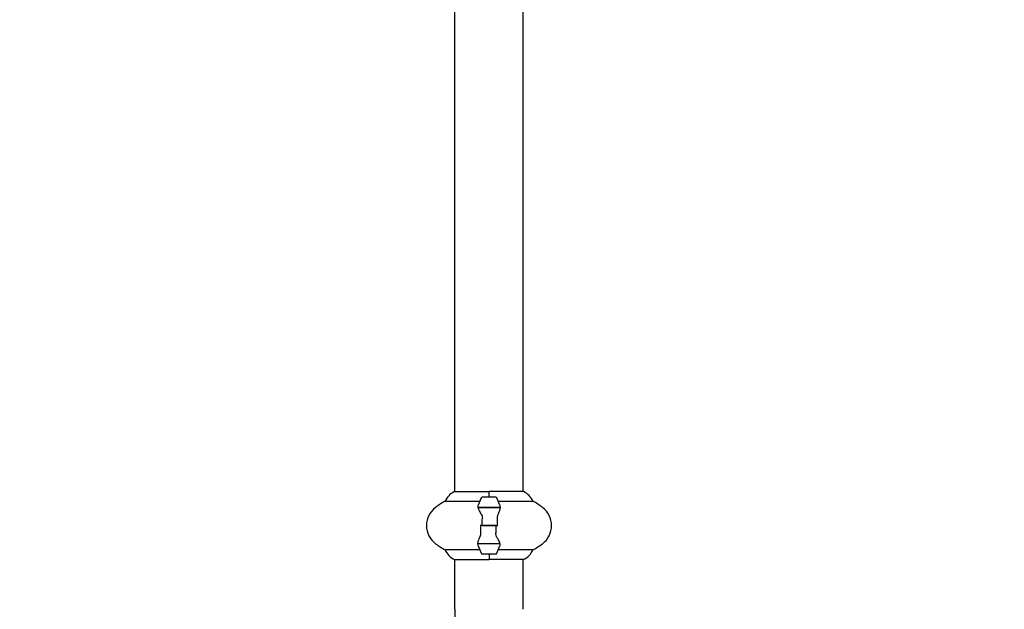
# Model space of a CAD drawing. Units: millimetres. Extents: x 14263 to 27455, y 4419 to 19663.
# Drawn here: x 18523 to 19392, y 11444 to 11964 of the extents above; entities that cross this region are included whole.
import ezdxf

# ---------------------------------------------------------------- set-up
doc = ezdxf.new("R2010")
doc.units = ezdxf.units.MM
doc.header["$LTSCALE"] = 100
doc.layers.add('Widoczne (ISO)', color=7, linetype='Continuous', lineweight=25)
doc.layers.add('Wymiar (ISO)', color=116, linetype='Continuous', lineweight=18)
doc.styles.add('Tekst etykiety (ISO)', font='tahoma.ttf')
doc.dimstyles.new('Domyślne (ISO)', dxfattribs={"dimscale": 100, "dimtxt": 3.5, "dimasz": 2.5, "dimexe": 3.175, "dimexo": 0, "dimgap": 0.762, "dimtad": 1, "dimtoh": 1, "dimdec": 0, "dimrnd": 1e-08, "dimzin": 0, "dimtxsty": 'Tekst etykiety (ISO)', "dimcen": 0.09, "dimdle": 10, "dimclrd": 256, "dimclre": 256, "dimclrt": 256, "dimadec": 0, "dimazin": 0, "dimtfac": 0.714286, "dimtdec": 0, "dimtmove": 0, "dimatfit": 3, "dimfxl": 0, "dimtolj": 1, "dimtzin": 0, "dimlwd": -1, "dimlwe": -1, "dimarcsym": 0})

# ---------------------------------------------------------------- blocks, each defined once
blk = doc.blocks.new('*D4')
at = {"layer": 'Defpoints', "color": 0}
for p in [(17906.99, 18609.53), (14709.99, 9143.74), (18973.2, 9143.74)]:
    blk.add_point(p, dxfattribs=at)
at = {"layer": 'Wymiar (ISO)'}
for p, q in [((17906.99, 18609.53), (14392.49, 18609.53)), ((14709.99, 18359.53), (14709.99, 9393.74)), ((18973.2, 9143.74), (14392.49, 9143.74))]:
    blk.add_line(p, q, dxfattribs=at)
for points in [[(14668.32, 18359.53), (14751.65, 18359.53), (14709.99, 18609.53)], [(14668.32, 9393.74), (14751.65, 9393.74), (14709.99, 9143.74)]]:
    blk.add_solid(points, dxfattribs=at)
at = {"layer": 'Wymiar (ISO)', "insert": (14269.45, 13876.63), "char_height": 350, "attachment_point": 2, "rotation": 90, "style": 'Tekst etykiety (ISO)'}
blk.add_mtext('\\A1;9466', dxfattribs=at)
blk = doc.blocks.new('*D6')
at = {"layer": 'Defpoints', "color": 0}
for p in [(21937.26, 17147.48), (19290.69, 10560.03), (27137.26, 10560.03)]:
    blk.add_point(p, dxfattribs=at)
at = {"layer": 'Wymiar (ISO)'}
for p, q in [((21937.26, 17147.48), (27454.76, 17147.48)), ((27137.26, 16897.48), (27137.26, 10810.03)), ((19290.69, 10560.03), (27454.76, 10560.03))]:
    blk.add_line(p, q, dxfattribs=at)
for points in [[(27095.59, 16897.48), (27178.92, 16897.48), (27137.26, 17147.48)], [(27095.59, 10810.03), (27178.92, 10810.03), (27137.26, 10560.03)]]:
    blk.add_solid(points, dxfattribs=at)
at = {"layer": 'Wymiar (ISO)', "insert": (26695.07, 13853.75), "char_height": 350, "attachment_point": 2, "rotation": 90, "style": 'Tekst etykiety (ISO)'}
blk.add_mtext('\\A1;6587', dxfattribs=at)
blk = doc.blocks.new('*D7')
at = {"layer": 'Defpoints', "color": 0}
for p in [(24403.53, 15338.04), (16865.14, 12628.04), (24403.53, 7786.63)]:
    blk.add_point(p, dxfattribs=at)
at = {"layer": 'Wymiar (ISO)'}
for p, q in [((24403.53, 15338.04), (24403.53, 7469.13)), ((16865.14, 12628.04), (16865.14, 7469.13)), ((17115.14, 7786.63), (24153.53, 7786.63))]:
    blk.add_line(p, q, dxfattribs=at)
for points in [[(17115.14, 7828.3), (17115.14, 7744.97), (16865.14, 7786.63)], [(24153.53, 7828.3), (24153.53, 7744.97), (24403.53, 7786.63)]]:
    blk.add_solid(points, dxfattribs=at)
at = {"layer": 'Wymiar (ISO)', "insert": (20634.33, 8228.82), "char_height": 350, "attachment_point": 2, "style": 'Tekst etykiety (ISO)'}
blk.add_mtext('\\A1;7538', dxfattribs=at)

msp = doc.modelspace()

# ---------------------------------------------------------------- linework, layer by layer
at = {"layer": 'Widoczne (ISO)'}
for p, q in [((18906.99, 11547.76), (18906.99, 11988.13)), ((18967.29, 11547.95), (18967.29, 11988.32)), ((18937.14, 11547.76), (18906.44, 11547.76)), ((18937.14, 11543.04), (18937.14, 11547.95)), ((18967.55, 11547.95), (18937.14, 11547.95)), ((18937.14, 11543.04), (18937.14, 11547.71)), ((18898.48, 11539.52), (18928.91, 11539.52)), ((18943.14, 11543.04), (18931.14, 11543.04)), ((18945.36, 11539.52), (18975.8, 11539.52)), ((18927.58, 11534.24), (18946.69, 11534.24)), ((18927.62, 11534.04), (18947.02, 11534.04)), ((18932.09, 11534.24), (18932.09, 11534.04)), ((18932.2, 11534.04), (18932.2, 11534.24)), ((18932.46, 11534.24), (18932.46, 11534.04)), ((18932.52, 11534.24), (18932.52, 11534.04)), ((18933.05, 11534.04), (18933.05, 11534.24)), ((18933.27, 11534.24), (18933.27, 11534.04)), ((18933.76, 11534.24), (18933.76, 11534.04)), ((18934.61, 11534.04), (18934.61, 11534.24)), ((18934.75, 11534.24), (18934.75, 11534.04)), ((18935.58, 11534.24), (18935.58, 11534.04)), ((18936.61, 11534.04), (18936.61, 11534.24)), ((18936.64, 11534.24), (18936.64, 11534.04)), ((18937.64, 11534.24), (18937.64, 11534.04)), ((18937.66, 11534.24), (18937.66, 11534.04)), ((18938.7, 11534.04), (18938.7, 11534.24)), ((18939.52, 11534.24), (18939.52, 11534.04)), ((18939.66, 11534.24), (18939.66, 11534.04)), ((18940.51, 11534.04), (18940.51, 11534.24)), ((18941, 11534.24), (18941, 11534.04)), ((18941.22, 11534.24), (18941.22, 11534.04)), ((18941.75, 11534.04), (18941.75, 11534.24)), ((18941.81, 11534.24), (18941.81, 11534.04)), ((18942.08, 11534.24), (18942.08, 11534.04)), ((18942.19, 11534.04), (18942.19, 11534.24)), ((18946.69, 11534.24), (18947.58, 11534.24)), ((18931.2, 11518.04), (18929.47, 11518.04)), ((18943.07, 11518.04), (18931.2, 11518.04)), ((18931.2, 11518.04), (18943.07, 11518.04)), ((18943.07, 11518.04), (18944.8, 11518.04)), ((18927.58, 11501.84), (18926.69, 11501.84)), ((18946.66, 11502.04), (18927.25, 11502.04)), ((18946.69, 11501.84), (18927.58, 11501.84)), ((18932.09, 11502.04), (18932.09, 11501.84)), ((18932.2, 11501.84), (18932.2, 11502.04)), ((18932.46, 11502.04), (18932.46, 11501.84)), ((18932.52, 11502.04), (18932.52, 11501.84)), ((18933.05, 11501.84), (18933.05, 11502.04)), ((18933.27, 11502.04), (18933.27, 11501.84)), ((18933.76, 11502.04), (18933.76, 11501.84)), ((18934.61, 11501.84), (18934.61, 11502.04)), ((18934.75, 11502.04), (18934.75, 11501.84)), ((18935.58, 11502.04), (18935.58, 11501.84)), ((18936.61, 11501.84), (18936.61, 11502.04)), ((18936.64, 11502.04), (18936.64, 11501.84)), ((18937.64, 11502.04), (18937.64, 11501.84)), ((18937.66, 11502.04), (18937.66, 11501.84)), ((18938.7, 11501.84), (18938.7, 11502.04)), ((18939.52, 11502.04), (18939.52, 11501.84)), ((18939.66, 11502.04), (18939.66, 11501.84)), ((18940.51, 11501.84), (18940.51, 11502.04)), ((18941, 11502.04), (18941, 11501.84)), ((18941.22, 11502.04), (18941.22, 11501.84)), ((18941.75, 11501.84), (18941.75, 11502.04)), ((18941.81, 11502.04), (18941.81, 11501.84)), ((18942.08, 11502.04), (18942.08, 11501.84)), ((18942.19, 11501.84), (18942.19, 11502.04)), ((18928.91, 11496.55), (18898.48, 11496.55)), ((18931.14, 11493.04), (18943.14, 11493.04)), ((18937.14, 11493.04), (18937.14, 11488.13)), ((18937.14, 11493.04), (18937.14, 11488.37)), ((18975.8, 11496.55), (18945.36, 11496.55)), ((18906.73, 11488.13), (18937.14, 11488.13)), ((18906.99, 11444.17), (18906.99, 11488.13)), ((18937.14, 11488.32), (18967.84, 11488.32)), ((18967.29, 11444.17), (18967.29, 11488.32)), ((18906.99, 11444.17), (18906.99, 11354.17))]:
    msp.add_line(p, q, dxfattribs=at)
for centre, radius, start, end in [((18913.23, 11533.33), 16, 115.98281, 157.21576), ((18906.44, 11547.26), 0.5, 90, 115.98281), ((18961.05, 11533.33), 16, 22.78424, 66.0245), ((18931.94, 11478.04), 70, 118.55574, 126.8699), ((18980.75, 11518.04), 56.11, 154.18518, 160.76814), ((18931.14, 11542.04), 1, 90, 154.18518), ((18943.14, 11542.04), 1, 25.81482, 90), ((18893.52, 11518.04), 56.11, 19.23186, 25.81482), ((18942.34, 11478.04), 70, 53.1301, 61.44426), ((18901.94, 11518.04), 20, 126.8699, 233.1301), ((18972.34, 11518.04), 20, 306.8699, 53.1301), ((18931.94, 11558.04), 70, 233.1301, 241.44426), ((18942.34, 11558.04), 70, 298.55574, 306.8699), ((18913.23, 11502.75), 16, 202.78424, 246.0245), ((18980.75, 11518.04), 56.11, 199.23186, 205.81482), ((18931.14, 11494.04), 1, 205.81482, 270), ((18943.14, 11494.04), 1, 270, 334.18518), ((18893.52, 11518.04), 56.11, 334.18518, 340.76814), ((18961.05, 11502.75), 16, 295.98281, 337.21576), ((18967.84, 11488.82), 0.5, 270, 295.98281)]:
    msp.add_arc(centre, radius, start, end, dxfattribs=at)
for points in [[(18927.62, 11534.04), (18927.44, 11534.88), (18927.49, 11535.72), (18927.77, 11536.52)], [(18931.2, 11518.04), (18931.2, 11520.18), (18931.22, 11522.32), (18931.26, 11524.44)], [(18943.07, 11518.04), (18943.07, 11515.9), (18943.05, 11513.76), (18943.01, 11511.63)], [(18946.66, 11502.04), (18946.83, 11501.2), (18946.78, 11500.36), (18946.5, 11499.55)]]:
    msp.add_open_spline(points, degree=3, dxfattribs=at)
for points, knots in [([(18946.5, 11536.52), (18946.51, 11536.5), (18946.52, 11536.48), (18946.77, 11535.74), (18946.82, 11534.99), (18946.69, 11534.24)], [-1.9447116, -1.9447116, -1.9447116, -1.9447116, -1.9339859, -1.9339859, -1.5446895, -1.5446895, -1.5446895, -1.5446895]), ([(18930.12, 11528.47), (18929.81, 11528.98), (18929.52, 11529.49), (18928.42, 11531.55), (18927.85, 11532.91), (18927.62, 11534.04)], [0.5724832, 0.5724832, 0.5724832, 0.5724832, 0.6422282, 0.6422282, 0.8608733, 0.8608733, 0.8608733, 0.8608733]), ([(18930.12, 11528.47), (18930.45, 11527.92), (18930.75, 11527.31), (18931.17, 11525.95), (18931.28, 11525.22), (18931.26, 11524.44)], [0, 0, 0, 0, 0.2223532, 0.2223532, 0.4551306, 0.4551306, 0.4551306, 0.4551306]), ([(18945, 11527.71), (18944.9, 11527.48), (18944.8, 11527.24), (18944.63, 11526.73), (18944.56, 11526.47), (18944.43, 11525.94), (18944.37, 11525.66), (18944.29, 11525.1), (18944.26, 11524.82), (18944.23, 11524.24), (18944.23, 11523.95), (18944.23, 11523.66)], [0, 0, 0, 0, 0.0831461, 0.0831461, 0.1662923, 0.1662923, 0.2494384, 0.2494384, 0.3325845, 0.3325845, 0.4157306, 0.4157306, 0.4157306, 0.4157306]), ([(18947, 11533.7), (18946.96, 11533.38), (18946.9, 11533.04), (18946.73, 11532.33), (18946.62, 11531.95), (18946.38, 11531.17), (18946.23, 11530.77), (18945.92, 11529.94), (18945.75, 11529.51), (18945.39, 11528.63), (18945.19, 11528.18), (18945, 11527.71)], [0, 0, 0, 0, 0.1751235, 0.1751235, 0.3502469, 0.3502469, 0.5253704, 0.5253704, 0.7004938, 0.7004938, 0.8756173, 0.8756173, 0.8756173, 0.8756173]), ([(18947, 11533.7), (18947, 11533.73), (18947, 11533.77), (18947.01, 11533.84), (18947.01, 11533.88), (18947.02, 11533.95), (18947.02, 11533.99), (18947.02, 11534.06), (18947.03, 11534.09), (18947.03, 11534.17), (18947.03, 11534.2), (18947.03, 11534.24)], [0, 0, 0, 0, 0.0206159, 0.0206159, 0.0412319, 0.0412319, 0.0618478, 0.0618478, 0.0824637, 0.0824637, 0.1030796, 0.1030796, 0.1030796, 0.1030796]), ([(18930.04, 11512.41), (18930.03, 11512.79), (18930.02, 11513.16), (18930.01, 11513.91), (18930, 11514.28), (18929.99, 11515.03), (18929.99, 11515.41), (18929.98, 11516.16), (18929.98, 11516.53), (18929.97, 11517.29), (18929.97, 11517.66), (18929.97, 11518.04)], [-1.2620829, -1.2620829, -1.2620829, -1.2620829, -1.1493558, -1.1493558, -1.0366287, -1.0366287, -0.9239015, -0.9239015, -0.8111744, -0.8111744, -0.6984473, -0.6984473, -0.6984473, -0.6984473]), ([(18944.23, 11523.66), (18944.24, 11523.29), (18944.25, 11522.92), (18944.27, 11522.17), (18944.27, 11521.8), (18944.28, 11521.05), (18944.29, 11520.67), (18944.29, 11519.92), (18944.3, 11519.54), (18944.3, 11518.79), (18944.3, 11518.41), (18944.3, 11518.04)], [-1.2620829, -1.2620829, -1.2620829, -1.2620829, -1.1493558, -1.1493558, -1.0366287, -1.0366287, -0.9239015, -0.9239015, -0.8111744, -0.8111744, -0.6984473, -0.6984473, -0.6984473, -0.6984473]), ([(18929.28, 11508.36), (18929.38, 11508.59), (18929.47, 11508.84), (18929.64, 11509.34), (18929.72, 11509.6), (18929.85, 11510.14), (18929.9, 11510.41), (18929.98, 11510.97), (18930.01, 11511.26), (18930.04, 11511.84), (18930.05, 11512.12), (18930.04, 11512.41)], [0, 0, 0, 0, 0.0831461, 0.0831461, 0.1662923, 0.1662923, 0.2494384, 0.2494384, 0.3325845, 0.3325845, 0.4157306, 0.4157306, 0.4157306, 0.4157306]), ([(18944.15, 11507.61), (18943.82, 11508.15), (18943.53, 11508.76), (18943.1, 11510.13), (18943, 11510.86), (18943.01, 11511.63)], [0, 0, 0, 0, 0.2223532, 0.2223532, 0.4551306, 0.4551306, 0.4551306, 0.4551306]), ([(18927.28, 11502.38), (18927.27, 11502.34), (18927.27, 11502.31), (18927.26, 11502.24), (18927.26, 11502.2), (18927.25, 11502.13), (18927.25, 11502.09), (18927.25, 11502.02), (18927.25, 11501.98), (18927.25, 11501.91), (18927.24, 11501.87), (18927.24, 11501.84)], [0, 0, 0, 0, 0.0206159, 0.0206159, 0.0412319, 0.0412319, 0.0618478, 0.0618478, 0.0824637, 0.0824637, 0.1030796, 0.1030796, 0.1030796, 0.1030796]), ([(18927.28, 11502.38), (18927.31, 11502.7), (18927.38, 11503.04), (18927.54, 11503.75), (18927.65, 11504.12), (18927.9, 11504.9), (18928.04, 11505.31), (18928.35, 11506.14), (18928.52, 11506.57), (18928.89, 11507.45), (18929.08, 11507.9), (18929.28, 11508.36)], [0, 0, 0, 0, 0.1751235, 0.1751235, 0.3502469, 0.3502469, 0.5253704, 0.5253704, 0.7004938, 0.7004938, 0.8756173, 0.8756173, 0.8756173, 0.8756173]), ([(18927.77, 11499.55), (18927.76, 11499.57), (18927.75, 11499.59), (18927.51, 11500.33), (18927.45, 11501.09), (18927.58, 11501.84)], [-1.9447116, -1.9447116, -1.9447116, -1.9447116, -1.9339859, -1.9339859, -1.5446895, -1.5446895, -1.5446895, -1.5446895]), ([(18944.15, 11507.61), (18944.46, 11507.09), (18944.75, 11506.58), (18945.86, 11504.53), (18946.42, 11503.17), (18946.66, 11502.04)], [0.5724832, 0.5724832, 0.5724832, 0.5724832, 0.6422282, 0.6422282, 0.8608733, 0.8608733, 0.8608733, 0.8608733])]:
    msp.add_open_spline(points, degree=3, knots=knots, dxfattribs=at)

# ---------------------------------------------------------------- dimensions: what is measured, and where the dimension line sits
at = {"layer": 'Wymiar (ISO)'}
for base, p1, p2, angle, picture, middle in [((14709.99, 9143.74), (17906.99, 18609.53), (18973.2, 9143.74), 90, '*D4', (14709.99, 13876.63)), ((27137.26, 10560.03), (21937.26, 17147.48), (19290.69, 10560.03), 90, '*D6', (27137.26, 13853.75)), ((24403.53, 7786.63), (16865.14, 12628.04), (24403.53, 15338.04), 180, '*D7', (20634.33, 7786.63))]:
    dim = msp.add_linear_dim(base=base, p1=p1, p2=p2, angle=angle, dimstyle='Domyślne (ISO)', override={"dimtoh": 0, "dimdec": 0, "dimtp": 0, "dimtm": 0, "dimtdec": 0, "dimtofl": 0, "dimatfit": 1}, dxfattribs=at)
    dim.commit()
    dim.dimension.update_dxf_attribs({"geometry": picture, "text_midpoint": middle, "dimtype": 160})

doc.saveas('drawing.dxf')
